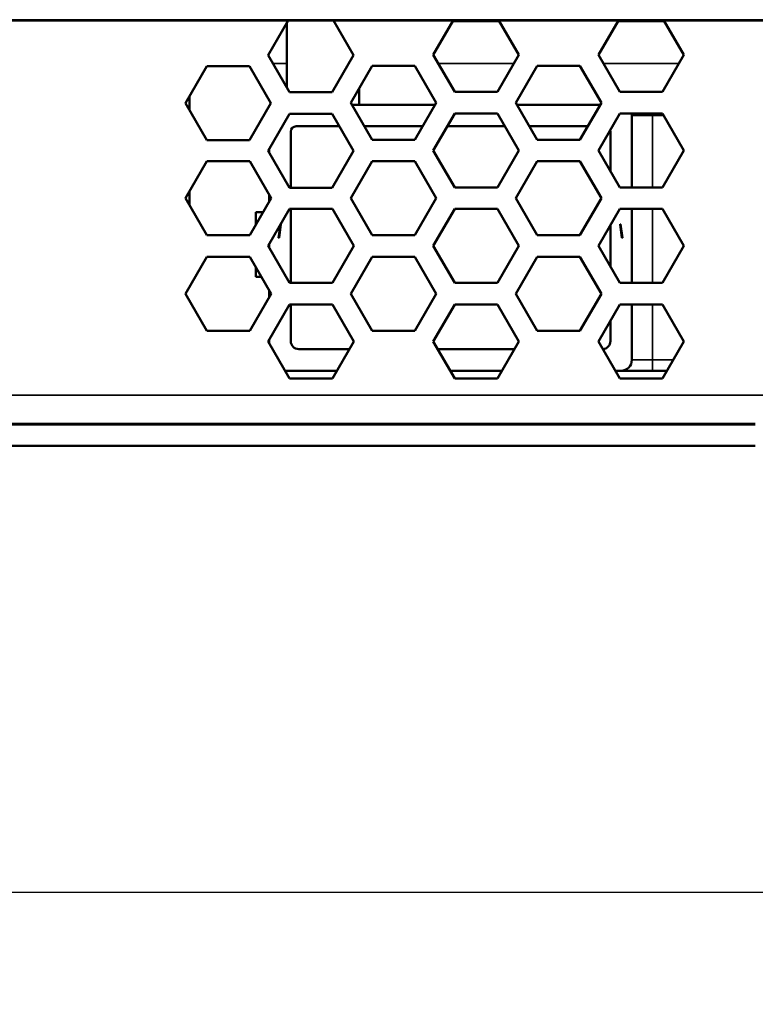
# Model space of a CAD drawing. Units: inches. Extents: x 11.8 to 87.6, y 5.9 to 43.9.
# Drawn here: x 55.5 to 57.7, y 33.6 to 36.5 of the extents above; entities that cross this region are included whole.
import ezdxf

# ---------------------------------------------------------------- set-up
doc = ezdxf.new("R2010")
doc.units = ezdxf.units.IN
doc.header["$MEASUREMENT"] = 0
for name, color, linetype, lineweight in [('Dimension (ANSI)', 7, 'Continuous', 25), ('Visible (ANSI)', 7, 'Continuous', 50), ('Visible Narrow (ANSI)', 7, 'Continuous', 35)]:
    doc.layers.add(name, color=color, linetype=linetype, lineweight=lineweight)
doc.styles.add('Ross DEFAULT-ANSI', font='arial.ttf')
doc.dimstyles.new('Ross Fabrication Imperial-ANSI', dxfattribs={"dimtxt": 0.5, "dimasz": 0.098425, "dimexe": 0.125, "dimexo": 0.0625, "dimgap": 0.031496, "dimtad": 0, "dimtih": 1, "dimtoh": 1, "dimrnd": 1e-08, "dimzin": 0, "dimdsep": 46, "dimtxsty": 'Ross DEFAULT-ANSI', "dimcen": 0.09, "dimdle": 0.393701, "dimclrd": 179, "dimclre": 179, "dimclrt": 179, "dimadec": 0, "dimazin": 0, "dimtfac": 0.24, "dimtofl": 0, "dimtmove": 0, "dimatfit": 3, "dimfxl": 1, "dimtolj": 1, "dimtzin": 4, "dimlwd": 25, "dimlwe": 25, "dimarcsym": 0})

# ---------------------------------------------------------------- blocks, each defined once
blk = doc.blocks.new('*D15')
at = {"layer": 'Defpoints', "color": 0, "linetype": 'Continuous', "transparency": 16777216}
for p in [(36.524, 35.3497), (58.5003, 35.3497), (36.524, 33.9149)]:
    blk.add_point(p, dxfattribs=at)
at = {"layer": 'Dimension (ANSI)', "color": 179, "linetype": 'Continuous', "lineweight": 25, "true_color": 0x262658, "transparency": 16777216}
for p, q in [((36.524, 35.2872), (36.524, 33.7899)), ((58.5003, 35.2872), (58.5003, 33.7899)), ((36.6224, 33.9149), (46.7977, 33.9149)), ((58.4019, 33.9149), (48.5575, 33.9149))]:
    blk.add_line(p, q, dxfattribs=at)
at = {"layer": 'Dimension (ANSI)', "color": 179, "linetype": 'Continuous', "true_color": 0x262658, "transparency": 16777216}
for points in [[(36.6224, 33.9313), (36.6224, 33.8985), (36.524, 33.9149)], [(58.4019, 33.9313), (58.4019, 33.8985), (58.5003, 33.9149)]]:
    blk.add_solid(points, dxfattribs=at)
at = {"layer": 'Dimension (ANSI)', "color": 179, "linetype": 'Continuous', "lineweight": 25, "true_color": 0x262658, "transparency": 16777216, "insert": (47.6776, 33.9149), "char_height": 0.5, "attachment_point": 5, "style": 'Ross DEFAULT-ANSI'}
blk.add_mtext('\\A1;21.98', dxfattribs=at)

msp = doc.modelspace()

# ---------------------------------------------------------------- linework, layer by layer
at = {"layer": 'Visible (ANSI)'}
for p, q in [((58.9286, 36.4715), (36.099, 36.4715)), ((56.2735, 36.3692), (56.3326, 36.4715)), ((56.3285, 36.2741), (56.3285, 36.4643)), ((56.4651, 36.4715), (56.5241, 36.3692)), ((56.758, 36.3701), (56.8166, 36.4715)), ((56.9512, 36.4695), (56.8154, 36.4695)), ((56.9501, 36.4715), (57.0086, 36.3701)), ((57.242, 36.3701), (57.3006, 36.4715)), ((57.4352, 36.4695), (57.2994, 36.4695)), ((57.4341, 36.4715), (57.4926, 36.3701)), ((56.3362, 36.2607), (56.2735, 36.3692)), ((56.5241, 36.3692), (56.4615, 36.2607)), ((56.8207, 36.2616), (56.758, 36.3701)), ((57.0086, 36.3701), (56.946, 36.2616)), ((57.3047, 36.2616), (57.242, 36.3701)), ((57.4926, 36.3701), (57.43, 36.2616)), ((56.0314, 36.229), (56.0941, 36.3375)), ((56.0941, 36.3375), (56.2193, 36.3375)), ((56.2193, 36.3375), (56.282, 36.229)), ((56.5159, 36.2299), (56.5785, 36.3384)), ((56.5785, 36.3384), (56.7038, 36.3384)), ((56.7038, 36.3384), (56.7665, 36.2299)), ((56.9999, 36.2299), (57.0625, 36.3384)), ((57.0625, 36.3384), (57.1878, 36.3384)), ((57.1878, 36.3384), (57.2505, 36.2299)), ((56.4615, 36.2607), (56.3362, 36.2607)), ((56.5405, 36.224), (56.5405, 36.2724)), ((56.946, 36.2616), (56.8207, 36.2616)), ((57.43, 36.2616), (57.3047, 36.2616)), ((56.0941, 36.1205), (56.0314, 36.229)), ((56.0428, 36.2488), (56.0428, 36.2093)), ((56.282, 36.229), (56.2193, 36.1205)), ((56.5785, 36.1214), (56.5159, 36.2299)), ((56.7665, 36.2299), (56.7038, 36.1214)), ((57.0625, 36.1214), (56.9999, 36.2299)), ((57.2505, 36.2299), (57.1878, 36.1214)), ((56.2735, 36.0892), (56.3362, 36.1977)), ((56.3362, 36.1977), (56.4615, 36.1977)), ((56.4615, 36.1977), (56.5241, 36.0892)), ((56.5193, 36.224), (56.7631, 36.224)), ((56.758, 36.0901), (56.8207, 36.1986)), ((56.8207, 36.1986), (56.946, 36.1986)), ((56.946, 36.1986), (57.0086, 36.0901)), ((57.0033, 36.224), (57.2471, 36.224)), ((57.242, 36.0901), (57.3047, 36.1986)), ((57.3047, 36.1986), (57.43, 36.1986)), ((57.43, 36.1986), (57.4926, 36.0901)), ((57.34, 35.9816), (57.34, 36.1925)), ((56.34, 35.9807), (56.34, 36.1452)), ((56.3557, 36.161), (56.4827, 36.161)), ((56.5557, 36.161), (56.7267, 36.161)), ((56.799, 36.161), (56.9677, 36.161)), ((57.0397, 36.161), (57.2107, 36.161)), ((57.277, 36.1452), (57.277, 36.0295)), ((56.2193, 36.1205), (56.0941, 36.1205)), ((56.7038, 36.1214), (56.5785, 36.1214)), ((57.1878, 36.1214), (57.0625, 36.1214)), ((56.3362, 35.9807), (56.2735, 36.0892)), ((56.277, 36.0833), (56.277, 36.0952)), ((56.5241, 36.0892), (56.4615, 35.9807)), ((56.8207, 35.9816), (56.758, 36.0901)), ((57.0086, 36.0901), (56.946, 35.9816)), ((57.3047, 35.9816), (57.242, 36.0901)), ((57.4926, 36.0901), (57.43, 35.9816)), ((56.0319, 35.9499), (56.0945, 36.0584)), ((56.0945, 36.0584), (56.2198, 36.0584)), ((56.2198, 36.0584), (56.2825, 35.9499)), ((56.5159, 35.9499), (56.5785, 36.0584)), ((56.5785, 36.0584), (56.7038, 36.0584)), ((56.7038, 36.0584), (56.7665, 35.9499)), ((56.9999, 35.9499), (57.0625, 36.0584)), ((57.0625, 36.0584), (57.1878, 36.0584)), ((57.1878, 36.0584), (57.2505, 35.9499)), ((56.0428, 35.9688), (56.0428, 35.931)), ((56.4615, 35.9807), (56.3362, 35.9807)), ((56.946, 35.9816), (56.8207, 35.9816)), ((57.43, 35.9816), (57.3047, 35.9816)), ((56.0945, 35.8414), (56.0319, 35.9499)), ((56.2825, 35.9499), (56.2198, 35.8414)), ((56.277, 35.9403), (56.277, 35.9594)), ((56.5785, 35.8414), (56.5159, 35.9499)), ((56.7665, 35.9499), (56.7038, 35.8414)), ((57.0625, 35.8414), (56.9999, 35.9499)), ((57.2505, 35.9499), (57.1878, 35.8414)), ((56.2376, 35.909), (56.2589, 35.909)), ((56.2376, 35.909), (56.2376, 35.8721)), ((56.274, 35.8101), (56.3367, 35.9186)), ((56.3367, 35.9186), (56.462, 35.9186)), ((56.34, 35.7016), (56.34, 35.9186)), ((56.462, 35.9186), (56.5246, 35.8101)), ((56.758, 35.8101), (56.8207, 35.9186)), ((56.8207, 35.9186), (56.946, 35.9186)), ((56.946, 35.9186), (57.0086, 35.8101)), ((57.242, 35.8101), (57.3047, 35.9186)), ((57.3047, 35.9186), (57.43, 35.9186)), ((57.34, 35.7016), (57.34, 35.9186)), ((57.43, 35.9186), (57.4926, 35.8101)), ((56.3103, 35.873), (56.3045, 35.8342)), ((56.3114, 35.8736), (56.3065, 35.8342)), ((56.3107, 35.8736), (56.3114, 35.8736)), ((57.277, 35.8706), (57.277, 35.7495)), ((57.3055, 35.8736), (57.3065, 35.8736)), ((57.3104, 35.8342), (57.3055, 35.8736)), ((57.3065, 35.8736), (57.3124, 35.8342)), ((56.2198, 35.8414), (56.0945, 35.8414)), ((56.3045, 35.8342), (56.3065, 35.8342)), ((56.7038, 35.8414), (56.5785, 35.8414)), ((57.1878, 35.8414), (57.0625, 35.8414)), ((57.3104, 35.8342), (57.3124, 35.8342)), ((56.3367, 35.7016), (56.274, 35.8101)), ((56.277, 35.805), (56.277, 35.8152)), ((56.5246, 35.8101), (56.462, 35.7016)), ((56.8207, 35.7016), (56.758, 35.8101)), ((57.0086, 35.8101), (56.946, 35.7016)), ((57.3047, 35.7016), (57.242, 35.8101)), ((57.4926, 35.8101), (57.43, 35.7016)), ((56.0319, 35.6699), (56.0945, 35.7784)), ((56.0945, 35.7784), (56.2198, 35.7784)), ((56.2198, 35.7784), (56.2825, 35.6699)), ((56.5159, 35.6699), (56.5785, 35.7784)), ((56.5785, 35.7784), (56.7038, 35.7784)), ((56.7038, 35.7784), (56.7665, 35.6699)), ((56.9999, 35.6699), (57.0625, 35.7784)), ((57.0625, 35.7784), (57.1878, 35.7784)), ((57.1878, 35.7784), (57.2505, 35.6699)), ((56.2376, 35.7476), (56.2376, 35.72)), ((56.2535, 35.72), (56.2376, 35.72)), ((56.277, 35.6603), (56.277, 35.6794)), ((56.462, 35.7016), (56.3367, 35.7016)), ((56.946, 35.7016), (56.8207, 35.7016)), ((57.43, 35.7016), (57.3047, 35.7016)), ((56.0945, 35.5614), (56.0319, 35.6699)), ((56.2825, 35.6699), (56.2198, 35.5614)), ((56.5785, 35.5614), (56.5159, 35.6699)), ((56.7665, 35.6699), (56.7038, 35.5614)), ((57.0625, 35.5614), (56.9999, 35.6699)), ((57.2505, 35.6699), (57.1878, 35.5614)), ((56.274, 35.5301), (56.3367, 35.6386)), ((56.3367, 35.6386), (56.462, 35.6386)), ((56.34, 35.5311), (56.34, 35.6386)), ((56.462, 35.6386), (56.5246, 35.5301)), ((56.758, 35.5301), (56.8207, 35.6386)), ((56.8207, 35.6386), (56.946, 35.6386)), ((56.946, 35.6386), (57.0086, 35.5301)), ((57.242, 35.5301), (57.3047, 35.6386)), ((57.3047, 35.6386), (57.43, 35.6386)), ((57.34, 35.4759), (57.34, 35.6386)), ((57.43, 35.6386), (57.4926, 35.5301)), ((57.277, 35.5906), (57.277, 35.5311)), ((56.2198, 35.5614), (56.0945, 35.5614)), ((56.277, 35.525), (56.277, 35.5352)), ((56.7038, 35.5614), (56.5785, 35.5614)), ((57.1878, 35.5614), (57.0625, 35.5614)), ((56.3367, 35.4216), (56.274, 35.5301)), ((56.5115, 35.5074), (56.3636, 35.5074)), ((56.5246, 35.5301), (56.462, 35.4216)), ((56.8207, 35.4216), (56.758, 35.5301)), ((56.9955, 35.5074), (56.7711, 35.5074)), ((57.0086, 35.5301), (56.946, 35.4216)), ((57.3047, 35.4216), (57.242, 35.5301)), ((57.4926, 35.5301), (57.43, 35.4216)), ((56.4752, 35.4444), (56.3235, 35.4444)), ((56.462, 35.4216), (56.3367, 35.4216)), ((56.9592, 35.4444), (56.8075, 35.4444)), ((56.946, 35.4216), (56.8207, 35.4216)), ((57.3085, 35.4444), (57.2915, 35.4444)), ((57.43, 35.4216), (57.3047, 35.4216)), ((57.4005, 35.4444), (57.3085, 35.4444)), ((57.7018, 35.2887), (37.3258, 35.2887)), ((37.3258, 35.2867), (57.7018, 35.2867)), ((37.3258, 35.2237), (57.7018, 35.2237))]:
    msp.add_line(p, q, dxfattribs=at)
for centre, radius, start, end in [((57.3085, 36.1925), 0.0315, 0, 11.1592), ((56.3557, 36.1452), 0.0157, 90, 180), ((57.2612, 36.1452), 0.0157, 0, 15.9249), ((56.3636, 35.5311), 0.0236, 180, 270), ((57.2533, 35.5311), 0.0236, 274.1483, 0), ((57.3085, 35.4759), 0.0315, 270, 0)]:
    msp.add_arc(centre, radius, start, end, dxfattribs=at)
msp.add_open_spline([(57.4432, 35.4444), (57.429, 35.4444), (57.4147, 35.4444), (57.4005, 35.4444)], degree=3, dxfattribs=at)
at = {"layer": 'Visible Narrow (ANSI)'}
for p, q in [((36.0979, 36.4734), (58.9297, 36.4734)), ((56.3285, 36.3451), (56.2875, 36.3451)), ((56.9942, 36.3451), (56.7724, 36.3451)), ((57.4782, 36.3451), (57.2564, 36.3451)), ((57.34, 36.1925), (57.4, 36.1925)), ((57.4, 36.1925), (57.4, 35.9816)), ((57.4335, 36.1925), (57.4, 36.1925)), ((57.4, 35.9186), (57.4, 35.7016)), ((57.4, 35.6386), (57.4, 35.4759)), ((57.4, 35.4759), (57.34, 35.4759)), ((57.4, 35.4759), (57.4613, 35.4759)), ((37.0462, 35.3723), (58.0493, 35.3723))]:
    msp.add_line(p, q, dxfattribs=at)
for centre, start_param, end_param in [((57.4005, 36.1925), 4.517624, 4.712389), ((57.4005, 35.4759), 4.712389, 6.283168)]:
    msp.add_ellipse(centre, major_axis=(0, -0.0315), ratio=0.016585, start_param=start_param, end_param=end_param, dxfattribs=at)

# ---------------------------------------------------------------- dimensions: what is measured, and where the dimension line sits
at = {"layer": 'Dimension (ANSI)', "color": 179, "linetype": 'Continuous', "lineweight": 25, "true_color": 0x262658}
dim = msp.add_linear_dim(base=(36.524, 33.9149), p1=(58.5003, 35.3497), p2=(36.524, 35.3497), angle=180, dimstyle='Ross Fabrication Imperial-ANSI', override={"dimgap": 0.031496, "dimtih": 0, "dimtoh": 0, "dimdec": 2, "dimtol": 0, "dimlim": 0, "dimtp": 0, "dimtm": 0, "dimtdec": 2, "dimatfit": 1}, dxfattribs=at)
dim.commit()
dim.dimension.update_dxf_attribs({"geometry": '*D15', "text_midpoint": (47.6776, 33.9149), "dimtype": 160})

doc.saveas('drawing.dxf')
